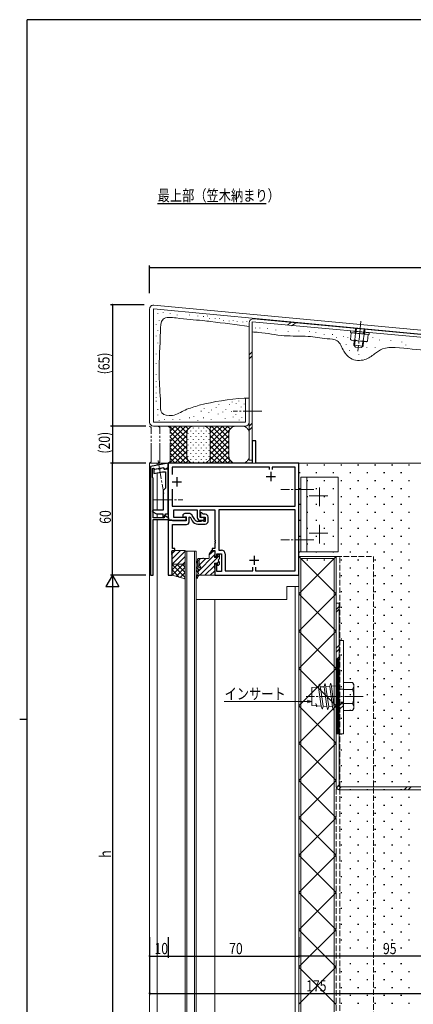
# Model space of a CAD drawing. Extents: x 0 to 1133, y 0 to 806.
# Drawn here: x 0 to 211, y 274 to 802 of the extents above; entities that cross this region are included whole.
import ezdxf

# ---------------------------------------------------------------- set-up
doc = ezdxf.new("R2010")
doc.units = 0
for name, pattern in [('YCENTER_1', [13, 10, -1, 1, -1]), ('YDIVIDE_1', [15, 10, -1, 1, -1, 1, -1]), ('YHIDDEN_1', [4, 3, -1])]:
    doc.linetypes.add(name, pattern=pattern)
for name, color, linetype in [('USER1', 3, 'CONTINUOUS'), ('YKK_11', 7, 'CONTINUOUS'), ('YKK_12', 2, 'CONTINUOUS'), ('YKK_13', 4, 'CONTINUOUS'), ('YKK_D', 6, 'CONTINUOUS'), ('YKK_ZWAK', 7, 'CONTINUOUS'), ('YSS_K', 3, 'CONTINUOUS')]:
    doc.layers.add(name, color=color, linetype=linetype)
doc.styles.get("Standard").update_dxf_attribs({"font": 'ROMANS.SHX', "bigfont": 'EXTFONT.SHX'})

# ---------------------------------------------------------------- blocks, each defined once
blk = doc.blocks.new('A201')
at = {"layer": 'YKK_ZWAK', "color": 254, "linetype": 'Continuous'}
for p, q in [((571, 410), (21, 410)), ((21, 35), (21, 410)), ((19, 222.5), (21, 222.5))]:
    blk.add_line(p, q, dxfattribs=at)

msp = doc.modelspace()

# ---------------------------------------------------------------- linework, layer by layer
at = {"layer": 'YKK_11', "color": 7, "linetype": 'Continuous', "lineweight": 30, "ltscale": 0.5}
for p, q in [((124.68, 576.19), (124.68, 564.19)), ((126.68, 576.19), (124.68, 576.19)), ((126.68, 564.19), (126.68, 576.19)), ((79.68, 564.19), (70.18, 562.52)), ((70.18, 562.52), (70.18, 504.19)), ((71.18, 561.36), (71.71, 561.64)), ((71.18, 556.59), (71.18, 561.36)), ((71.71, 561.64), (72.49, 561.1)), ((74.32, 561.23), (71.98, 560.82)), ((71.98, 560.82), (71.98, 558.79)), ((71.98, 558.79), (76.54, 559.59)), ((72.49, 561.1), (77.02, 561.9)), ((74.53, 561.13), (74.32, 561.23)), ((75.47, 561.29), (74.53, 561.13)), ((75.64, 561.47), (75.47, 561.29)), ((77.11, 561.73), (75.64, 561.47)), ((76.54, 559.59), (78.18, 559.59)), ((77.02, 561.9), (77.54, 560.99)), ((77.48, 561.09), (77.11, 561.73)), ((79.68, 561.09), (77.48, 561.09)), ((77.54, 560.99), (77.94, 560.99)), ((77.94, 560.99), (79.18, 561.71)), ((78.18, 559.59), (78.18, 550.79)), ((79.68, 564.19), (79.68, 533.69)), ((124.68, 564.19), (79.68, 564.19)), ((79.68, 562.57), (79.68, 564.19)), ((79.68, 537.09), (79.68, 561.09)), ((81.68, 562.19), (81.68, 558.12)), ((133.98, 562.19), (81.68, 562.19)), ((149.68, 564.19), (126.68, 564.19)), ((133.98, 560.89), (133.98, 562.19)), ((134.68, 559.69), (134.68, 554.69)), ((135.38, 562.19), (135.38, 560.89)), ((147.68, 562.19), (135.38, 562.19)), ((147.68, 541.19), (147.68, 562.19)), ((149.68, 504.19), (149.68, 564.19)), ((71.58, 556.19), (71.18, 556.59)), ((71.58, 534.89), (71.58, 556.19)), ((81.68, 554.19), (86.68, 554.19)), ((84.18, 556.69), (84.18, 551.69)), ((132.18, 557.19), (137.18, 557.19)), ((78.18, 550.79), (76.98, 549.59)), ((76.98, 549.59), (76.98, 539.09)), ((81.68, 550.27), (81.68, 541.19)), ((81.68, 550.27), (81.68, 541.19)), ((71.31, 539.09), (71.11, 538.34)), ((76.98, 539.09), (71.31, 539.09)), ((81.68, 541.19), (147.68, 541.19)), ((82.68, 539.19), (95.18, 539.19)), ((82.68, 535.19), (82.68, 539.19)), ((95.18, 539.19), (95.18, 535.19)), ((96.68, 539.19), (104.68, 539.19)), ((96.68, 535.19), (96.68, 539.19)), ((104.68, 539.19), (104.68, 523.15)), ((106.68, 539.19), (106.68, 517.69)), ((147.68, 539.19), (106.68, 539.19)), ((147.68, 506.49), (147.68, 539.19)), ((71.11, 538.34), (73.27, 537.09)), ((77.32, 534.89), (71.58, 534.89)), ((71.58, 533.99), (79.98, 533.99)), ((71.58, 504.19), (71.58, 533.99)), ((73.27, 537.09), (76.68, 537.09)), ((76.68, 537.09), (76.68, 535.16)), ((76.68, 535.16), (77.12, 535.04)), ((77.12, 535.04), (78.3, 537.09)), ((77.84, 535.79), (77.32, 534.89)), ((78.24, 535.79), (77.84, 535.79)), ((79.98, 534.79), (78.24, 535.79)), ((78.3, 537.09), (79.68, 537.09)), ((79.68, 533.69), (89.18, 533.69)), ((79.98, 533.99), (79.98, 534.79)), ((89.18, 535.19), (82.68, 535.19)), ((89.18, 533.69), (89.18, 535.19)), ((98.98, 535.19), (96.68, 535.19)), ((96.68, 533.69), (98.98, 533.69)), ((98.98, 533.69), (98.98, 535.19)), ((104.68, 523.15), (104.8, 522.97)), ((104.8, 522.97), (104.8, 522.42)), ((103.18, 518.49), (103.18, 517.49)), ((104.68, 518.49), (103.18, 518.49)), ((103.18, 517.49), (104.68, 517.49)), ((104.8, 522.42), (104.68, 522.24)), ((104.68, 522.24), (104.68, 522.15)), ((104.68, 522.15), (104.8, 521.97)), ((104.8, 521.42), (104.68, 521.24)), ((104.68, 521.24), (104.68, 518.49)), ((104.68, 517.49), (104.68, 514.19)), ((104.8, 521.97), (104.8, 521.42)), ((106.68, 517.69), (108.18, 517.69)), ((104.68, 514.19), (105.68, 514.19)), ((105.68, 515.69), (108.18, 515.69)), ((105.68, 514.19), (105.68, 515.69)), ((108.18, 515.69), (108.18, 506.19)), ((110.18, 515.69), (110.18, 506.49)), ((123.18, 512.19), (128.18, 512.19)), ((125.68, 514.69), (125.68, 509.69)), ((104.68, 510.19), (104.68, 504.19)), ((105.68, 510.19), (104.68, 510.19)), ((105.68, 506.19), (105.68, 510.19)), ((124.98, 506.49), (124.98, 508.49)), ((126.38, 508.49), (126.38, 506.49)), ((126.38, 508.49), (126.38, 506.49)), ((70.18, 504.19), (71.58, 504.19)), ((104.68, 504.19), (149.68, 504.19)), ((108.18, 506.19), (105.68, 506.19)), ((110.18, 506.49), (124.98, 506.49)), ((126.38, 506.49), (147.68, 506.49))]:
    msp.add_line(p, q, dxfattribs=at)
at = {"layer": 'YKK_11', "color": 7, "linetype": 'Continuous', "lineweight": 30}
for p, q in [((81.62, 533.69), (79.68, 533.69)), ((79.68, 533.69), (79.68, 504.19)), ((81.88, 533.54), (81.62, 533.69)), ((82.14, 533.39), (81.88, 533.54)), ((89.18, 533.39), (82.14, 533.39)), ((87.38, 536.09), (87.38, 535.99)), ((88.5, 535.43), (88.68, 535.49)), ((90.82, 537.29), (88.58, 537.29)), ((88.68, 535.49), (89.18, 535.49)), ((89.18, 535.49), (89.18, 533.39)), ((90.88, 535.31), (91.32, 535.43)), ((90.88, 532.89), (90.88, 535.31)), ((91.32, 535.43), (92.52, 533.34)), ((93.82, 534.09), (92.55, 536.29)), ((97.18, 533.09), (95.55, 533.09)), ((96.88, 537.59), (96.88, 535.89)), ((97.68, 537.59), (96.88, 537.59)), ((97.55, 533.26), (97.18, 533.09)), ((98.38, 536.89), (97.68, 537.59)), ((98, 535.33), (98.18, 535.39)), ((98.18, 535.39), (99.48, 535.39)), ((99.48, 536.89), (98.38, 536.89)), ((98.97, 533.09), (98.6, 533.26)), ((99.48, 533.09), (98.97, 533.09)), ((99.48, 535.39), (99.48, 533.09)), ((100.98, 533.09), (100.98, 535.39)), ((81.88, 531.39), (89.38, 531.39)), ((81.88, 518.49), (81.88, 531.39)), ((95.55, 531.59), (99.48, 531.59)), ((81.68, 517.49), (83.18, 517.49)), ((81.68, 517.11), (81.68, 517.49)), ((83.18, 518.49), (81.88, 518.49)), ((83.18, 517.49), (83.18, 518.49)), ((81.56, 516.93), (81.68, 517.11)), ((81.56, 516.38), (81.56, 516.93)), ((81.68, 516.19), (81.56, 516.38)), ((81.56, 515.93), (81.68, 516.11)), ((81.56, 515.38), (81.56, 515.93)), ((81.68, 515.19), (81.56, 515.38)), ((81.68, 516.11), (81.68, 516.19)), ((81.68, 504.19), (81.68, 515.19)), ((79.68, 504.19), (81.68, 504.19))]:
    msp.add_line(p, q, dxfattribs=at)
at = {"layer": 'YKK_11', "color": 7, "linetype": 'Continuous', "lineweight": 30, "ltscale": 0.5}
for centre, radius, start, end in [((78.68, 562.57), 1, 300, 0), ((96.68, 535.19), 1.5, 180, 270), ((108.18, 515.69), 2, 0, 90)]:
    msp.add_arc(centre, radius, start, end, dxfattribs=at)
at = {"layer": 'YKK_11', "color": 7, "linetype": 'Continuous', "lineweight": 30}
for centre, radius, start, end in [((88.58, 536.09), 1.2, 90, 180), ((88.08, 535.99), 0.7, 180, 306.8699), ((90.82, 535.29), 2, 30, 90), ((95.55, 535.09), 3.5, 210, 270), ((95.55, 535.09), 2, 210, 270), ((97.58, 535.89), 0.7, 180, 306.8699), ((98.08, 532.79), 0.7, 41.8733, 138.1267), ((99.48, 535.39), 1.5, 0, 90), ((99.48, 533.09), 1.5, 270, 360), ((89.38, 532.89), 1.5, 270, 360)]:
    msp.add_arc(centre, radius, start, end, dxfattribs=at)
at = {"layer": 'YKK_12', "color": 2, "linetype": 'Continuous', "lineweight": -3}
msp.add_line((73.97, 703.54), (132.21, 703.54), dxfattribs=at)
at = {"layer": 'YKK_12', "color": 2, "linetype": 'Continuous', "lineweight": 13}
for p, q in [((69.68, 210.71), (69.68, 564.19)), ((244.68, 564.19), (69.68, 564.19)), ((73.68, 563.14), (73.68, 564.19)), ((73.68, 561.12), (73.68, 561.31)), ((149.68, 210.71), (149.68, 564.19)), ((73.68, 539.09), (73.68, 559.09)), ((73.68, 534.89), (73.68, 537.09)), ((73.68, 210.71), (73.68, 533.99)), ((88.68, 210.71), (88.68, 517.19)), ((88.68, 517.19), (94.68, 517.19)), ((89.68, 210.71), (89.68, 517.19)), ((93.68, 517.19), (93.68, 210.71)), ((94.68, 517.19), (94.68, 210.71)), ((143.18, 498.19), (149.68, 498.19)), ((147.68, 498.19), (147.68, 210.71)), ((149.68, 498.19), (149.68, 210.71)), ((104.68, 491.19), (104.68, 210.71))]:
    msp.add_line(p, q, dxfattribs=at)
at = {"layer": 'YKK_12', "color": 2, "linetype": 'YHIDDEN_1', "lineweight": 13}
for p, q in [((169.68, 514.19), (189.68, 514.19)), ((169.68, 210.71), (169.68, 514.19)), ((171.68, 210.71), (171.68, 514.19)), ((189.68, 514.19), (189.68, 210.71))]:
    msp.add_line(p, q, dxfattribs=at)
at = {"layer": 'YKK_12', "color": 2, "linetype": 'YDIVIDE_1', "lineweight": 13}
msp.add_line((149.68, 504.49), (149.68, 210.71), dxfattribs=at)
at = {"layer": 'YKK_13', "color": 4, "linetype": 'Continuous', "lineweight": 13}
for p, q in [((69.68, 586.19), (69.68, 646.98)), ((492.68, 607.38), (71.68, 646.98)), ((71.68, 586.19), (71.68, 646.98)), ((71.87, 648.97), (492.87, 609.37)), ((73.98, 644.49), (73.98, 644.29)), ((76.96, 645.23), (76.96, 645.03)), ((80.68, 644.73), (80.68, 644.53)), ((74.72, 640.77), (74.72, 640.57)), ((84.4, 643.74), (84.4, 643.54)), ((91.09, 643.74), (91.09, 643.54)), ((95.56, 643.24), (95.56, 643.04)), ((98.54, 643), (98.54, 642.8)), ((100.77, 643.24), (100.77, 643.04)), ((101.83, 642.01), (101.83, 641.81)), ((104.8, 641.76), (104.8, 641.56)), ((107.04, 642.01), (107.04, 641.81)), ((109.31, 640.91), (109.31, 640.71)), ((112.29, 640.66), (112.29, 640.46)), ((114.52, 640.91), (114.52, 640.71)), ((116.62, 640.36), (116.62, 640.16)), ((119.6, 640.11), (119.6, 639.91)), ((121.83, 640.36), (121.83, 640.16)), ((123.08, 639.63), (123.08, 565.92)), ((124.68, 640.07), (454.68, 609.58)), ((124.68, 565.92), (124.68, 640.07)), ((125.27, 641.62), (454.47, 611.2)), ((143.37, 638.2), (145.49, 639.6)), ((145.74, 637.97), (147.87, 639.36)), ((73.24, 638.54), (73.24, 638.34)), ((73.98, 635.56), (73.98, 635.36)), ((126.49, 636.82), (126.49, 636.62)), ((128.73, 636.76), (128.72, 636.56)), ((132.83, 636.63), (132.83, 636.43)), ((137.27, 635.76), (137.27, 635.56)), ((143.94, 634.81), (143.94, 634.61)), ((149.61, 635.28), (149.61, 635.08)), ((155.34, 634.97), (155.33, 634.77)), ((158.82, 634.37), (158.81, 634.17)), ((163.26, 633.49), (163.25, 633.29)), ((177.34, 634.25), (177.44, 635.24)), ((187.29, 633.24), (177.34, 634.25)), ((177.71, 634.21), (177.34, 630.59)), ((177.44, 635.24), (187.39, 634.23)), ((177.71, 634.21), (186.9, 633.28)), ((180, 633.98), (179.64, 630.35)), ((184.6, 633.51), (184.23, 629.89)), ((187.39, 634.23), (187.29, 633.24)), ((73.24, 632.58), (73.24, 632.38)), ((73.98, 628.86), (73.98, 628.66)), ((167.72, 633.35), (167.71, 633.15)), ((169.91, 631.8), (169.9, 631.6)), ((173.65, 632.43), (173.64, 632.23)), ((175.86, 631.62), (175.85, 631.42)), ((177.92, 630.17), (177.34, 630.59)), ((177.92, 630.17), (185.88, 629.36)), ((179.14, 627.53), (179.39, 630.02)), ((179.53, 627.06), (179.82, 629.97)), ((183.64, 626.64), (183.94, 629.56)), ((184.37, 629.51), (184.12, 627.03)), ((185.88, 629.36), (186.53, 629.65)), ((186.9, 633.28), (186.53, 629.65)), ((189.29, 631.65), (189.28, 631.45)), ((192.97, 630.36), (192.96, 630.16)), ((198.92, 630.18), (198.91, 629.98)), ((204.85, 629.26), (204.84, 629.06)), ((73.24, 622.91), (73.24, 622.71)), ((123.08, 622.3), (124.68, 623.9)), ((175.04, 627.84), (175.03, 627.64)), ((176.9, 624.86), (176.9, 624.66)), ((179.14, 627.53), (184.12, 627.03)), ((179.14, 627.53), (179.95, 626.54)), ((183.13, 626.22), (179.95, 626.54)), ((184.12, 627.03), (183.13, 626.22)), ((186.09, 626.36), (186.09, 626.16)), ((190.57, 626.22), (190.56, 626.02)), ((207.04, 627.71), (207.03, 627.51)), ((73.24, 617.7), (73.24, 617.5)), ((123.08, 620.18), (124.68, 621.78)), ((181.88, 622.66), (181.87, 622.46)), ((73.24, 611.75), (73.24, 611.55)), ((73.24, 608.03), (73.24, 607.83)), ((73.24, 605.22), (73.24, 605.02)), ((73.24, 601.99), (73.24, 601.79)), ((73.24, 599.73), (73.24, 599.53)), ((73.24, 597.61), (73.24, 597.41)), ((113.97, 597.17), (113.97, 596.97)), ((117.5, 597.74), (117.5, 597.54)), ((121.08, 599.19), (120.38, 599.19)), ((121.08, 586.19), (121.08, 599.19)), ((121.08, 599.19), (123.08, 599.19)), ((123.08, 586.19), (123.08, 599.19)), ((73.98, 593.15), (73.98, 592.95)), ((97.38, 592.24), (97.38, 592.04)), ((98.87, 593.73), (98.87, 593.53)), ((101.43, 591.39), (101.43, 591.19)), ((102.92, 592.88), (102.92, 592.68)), ((105.25, 594.32), (105.25, 594.12)), ((106.74, 595.81), (106.74, 595.61)), ((108.94, 591.77), (108.94, 591.57)), ((110.43, 593.26), (110.43, 593.06)), ((112.48, 595.69), (112.48, 595.49)), ((113.63, 592.12), (113.63, 591.92)), ((116.01, 596.25), (116.01, 596.05)), ((118.8, 594.55), (118.8, 594.35)), ((120.28, 596.04), (120.28, 595.84)), ((71.68, 586.19), (121.08, 586.19)), ((73.98, 590.17), (73.98, 589.97)), ((74.72, 587.19), (74.72, 586.99)), ((77.7, 587.94), (77.7, 587.74)), ((82.17, 587.94), (82.17, 587.74)), ((85.89, 587.94), (85.89, 587.74)), ((91.09, 588.68), (91.09, 588.48)), ((93.33, 589.43), (93.33, 589.23)), ((95.56, 587.19), (95.56, 586.99)), ((98.54, 588.68), (98.54, 588.48)), ((102.59, 587.83), (102.59, 587.63)), ((106.41, 590.75), (106.41, 590.55)), ((110.1, 588.21), (110.1, 588.01)), ((114.41, 589.13), (114.41, 588.93)), ((115.9, 590.62), (115.9, 590.42)), ((117.66, 587.48), (117.66, 587.28)), ((119.15, 588.97), (119.15, 588.77)), ((71.68, 584.19), (121.08, 584.19)), ((123.08, 584.07), (124.68, 585.67)), ((123.08, 581.95), (124.68, 583.55)), ((123.08, 565.92), (124.68, 565.92)), ((150.68, 516.69), (150.68, 556.69)), ((150.68, 556.69), (170.68, 556.69)), ((153.88, 516.69), (153.88, 556.69)), ((170.68, 516.69), (170.68, 556.69)), ((81.68, 517.49), (81.68, 510.19)), ((88.68, 517.49), (81.68, 517.49)), ((88.68, 510.19), (88.68, 517.49)), ((102.67, 517.49), (102.97, 517.49)), ((102.67, 517.49), (102.67, 517.19)), ((102.97, 517.49), (102.97, 517.19)), ((95.38, 512.89), (95.38, 512.63)), ((95.6, 512.34), (95.95, 512.25)), ((95.68, 513.19), (98.18, 513.19)), ((98.58, 513.19), (101.17, 513.19)), ((101.67, 513.69), (101.67, 515.6)), ((101.72, 515.77), (102.67, 517.19)), ((102.97, 517.19), (104.38, 517.19)), ((104.39, 513.79), (104.68, 516.89)), ((104.39, 513.79), (105.96, 513.79)), ((105.96, 513.79), (105.96, 514.89)), ((106.26, 515.19), (106.76, 515.19)), ((107.06, 513.27), (107.06, 514.89)), ((107.06, 513.17), (107.06, 513.27)), ((150.68, 516.69), (170.68, 516.69)), ((81.68, 510.19), (88.68, 510.19)), ((81.68, 504.19), (81.68, 510.19)), ((81.68, 510.19), (88.68, 510.19)), ((88.68, 510.19), (88.68, 502.19)), ((94.68, 508.68), (94.68, 511.62)), ((95.38, 507.79), (94.75, 508.48)), ((94.98, 506.89), (95.08, 506.89)), ((95.08, 506.89), (95.78, 506.89)), ((95.56, 507.59), (95.38, 507.79)), ((95.45, 511.53), (95.48, 511.27)), ((95.56, 510.36), (95.58, 510.08)), ((95.67, 509.16), (95.69, 508.88)), ((95.91, 508.62), (96.42, 508.19)), ((96.18, 511.96), (96.18, 509.94)), ((96.5, 509.2), (96.95, 508.79)), ((104.38, 510.59), (104.67, 504.51)), ((104.38, 510.59), (105.44, 510.59)), ((105.96, 509.69), (105.96, 510.07)), ((106.97, 509.98), (106.47, 509.48)), ((107.06, 510.19), (107.06, 511.21)), ((88.68, 502.19), (81.68, 504.19)), ((94.68, 504.19), (95.18, 504.19)), ((94.68, 491.19), (94.68, 504.19)), ((94.98, 506.29), (95.08, 506.29)), ((95.38, 505.99), (95.38, 505.78)), ((96.13, 504.19), (149.68, 504.19)), ((97.73, 504.19), (104.38, 504.19)), ((149.68, 504.19), (149.68, 498.19)), ((143.18, 498.19), (143.18, 491.19)), ((149.68, 498.19), (143.18, 498.19)), ((143.18, 491.19), (94.68, 491.19)), ((169.68, 489.19), (171.28, 489.19)), ((169.68, 390.79), (169.68, 489.19)), ((169.68, 485.85), (171.28, 487.45)), ((169.68, 484.43), (171.28, 486.03)), ((171.28, 489.19), (171.28, 390.79)), ((171.28, 469.19), (171.28, 419.19)), ((173.58, 469.19), (171.28, 469.19)), ((173.58, 419.19), (173.58, 469.19)), ((169.68, 458.85), (171.28, 460.45)), ((169.68, 457.43), (171.28, 459.03)), ((173.58, 446.7), (173.58, 431.69)), ((173.58, 446.7), (178.49, 446.7)), ((179.08, 445.69), (178.49, 446.7)), ((179.08, 432.69), (179.08, 445.69)), ((173.58, 442.95), (178.49, 442.95)), ((173.58, 435.44), (178.49, 435.44)), ((173.58, 431.69), (178.49, 431.69)), ((179.08, 432.69), (178.49, 431.69)), ((171.28, 419.19), (173.58, 419.19)), ((171.28, 390.79), (444.68, 390.79)), ((444.68, 389.19), (171.28, 389.19))]:
    msp.add_line(p, q, dxfattribs=at)
at = {"layer": 'YKK_13', "color": 4, "linetype": 'YCENTER_1', "lineweight": 13}
for p, q in [((182.96, 640.4), (181.33, 624.35)), ((129.82, 592.19), (114.46, 592.19)), ((74.2, 565.77), (77.32, 548.04)), ((157.63, 550.19), (139.95, 550.19)), ((160.68, 541.19), (160.68, 552.19)), ((71.98, 544.59), (87.48, 544.59)), ((155.18, 546.69), (166.18, 546.69)), ((160.68, 521.19), (160.68, 532.19)), ((157.63, 523.19), (139.95, 523.19)), ((155.18, 526.69), (166.18, 526.69)), ((184.08, 439.19), (153.58, 439.19)), ((171, 439.19), (155.56, 439.19))]:
    msp.add_line(p, q, dxfattribs=at)
at = {"layer": 'YKK_13', "color": 4, "linetype": 'YHIDDEN_1', "lineweight": 13}
for p, q in [((179.8, 634), (180.06, 636.58)), ((180.23, 633.95), (180.49, 636.54)), ((184.35, 633.54), (184.61, 636.12)), ((185.04, 636.08), (184.77, 633.49)), ((169.68, 419.19), (169.68, 459.19)), ((169.68, 459.19), (171.28, 459.19)), ((171.28, 459.19), (171.28, 419.19)), ((173.58, 443.19), (169.68, 443.19)), ((173.58, 435.19), (169.68, 435.19)), ((171.28, 419.19), (169.68, 419.19))]:
    msp.add_line(p, q, dxfattribs=at)
at = {"layer": 'YKK_13', "color": 4, "linetype": 'YDIVIDE_1', "lineweight": 13}
for p, q in [((70.43, 583.44), (69.68, 584.19)), ((70.43, 564.94), (70.43, 583.44)), ((75.05, 583.44), (74.3, 584.19)), ((75.05, 564.94), (75.05, 583.44)), ((80.68, 583.19), (79.68, 584.19)), ((79.68, 584.19), (93.68, 584.19)), ((80.68, 583.19), (79.68, 584.19)), ((80.68, 565.19), (80.68, 583.19)), ((80.68, 565.19), (80.68, 583.19)), ((93.68, 584.19), (98.18, 584.19)), ((102.18, 564.19), (102.18, 584.19)), ((102.18, 584.19), (116.18, 584.19)), ((102.18, 564.19), (102.18, 584.19)), ((116.18, 584.19), (119.08, 584.19)), ((89.68, 580.19), (89.68, 568.19)), ((89.68, 568.19), (89.68, 580.19)), ((102.18, 580.19), (102.18, 568.19)), ((112.18, 580.19), (112.18, 568.19)), ((112.18, 568.19), (112.18, 580.19)), ((123.08, 580.19), (123.08, 568.19)), ((69.68, 564.19), (70.43, 564.94)), ((74.3, 564.19), (75.05, 564.94)), ((79.68, 564.19), (80.68, 565.19)), ((79.68, 564.19), (80.68, 565.19)), ((93.68, 564.19), (79.68, 564.19)), ((98.18, 564.19), (93.68, 564.19)), ((116.18, 564.19), (102.18, 564.19)), ((119.08, 564.19), (116.18, 564.19)), ((160.19, 444.21), (156.68, 443.94)), ((156.68, 434.44), (156.68, 443.94)), ((160.58, 445.68), (160.19, 444.22)), ((160.39, 442.84), (160.19, 444.22)), ((161.15, 444.29), (160.77, 445.68)), ((161.36, 442.84), (161.13, 444.4)), ((163.18, 444.44), (161.15, 444.29)), ((163.58, 445.91), (163.18, 444.44)), ((163.39, 443), (163.18, 444.44)), ((164.15, 444.52), (163.77, 445.91)), ((166.19, 444.68), (164.15, 444.52)), ((164.36, 443), (164.15, 444.52)), ((166.58, 446.14), (166.19, 444.68)), ((166.39, 443.16), (166.19, 444.68)), ((167.15, 444.75), (166.77, 446.14)), ((169.68, 444.94), (167.15, 444.75)), ((167.36, 443.16), (167.15, 444.75)), ((169.68, 433.44), (169.68, 444.94)), ((161.69, 434.06), (160.39, 442.84)), ((162.65, 433.98), (161.36, 442.84)), ((164.69, 433.83), (163.39, 443)), ((165.65, 433.75), (164.36, 443)), ((167.69, 433.6), (166.39, 443.16)), ((168.65, 433.52), (167.36, 443.16)), ((159, 434.27), (156.68, 434.44)), ((159.34, 434.24), (158.68, 435.39)), ((159.08, 433.98), (158.68, 435.39)), ((159.34, 434.24), (159.27, 433.98)), ((161.69, 434.06), (159.34, 434.24)), ((162.08, 432.59), (161.69, 434.06)), ((162.65, 433.98), (162.27, 432.59)), ((164.69, 433.83), (162.65, 433.98)), ((165.08, 432.36), (164.69, 433.83)), ((165.65, 433.75), (165.27, 432.36)), ((167.69, 433.6), (165.65, 433.75)), ((168.08, 432.13), (167.69, 433.6)), ((168.65, 433.52), (168.27, 432.13)), ((169.68, 433.44), (168.65, 433.52)), ((162.27, 432.59), (162.27, 432.58)), ((165.27, 432.36), (165.27, 432.35)), ((168.27, 432.13), (168.27, 432.12))]:
    msp.add_line(p, q, dxfattribs=at)
at = {"layer": 'YKK_13', "color": 4}
for p, q in [((80.57, 584.19), (80.12, 583.75)), ((89.68, 574.84), (80.32, 584.19)), ((91.88, 584.19), (80.68, 572.99)), ((89.05, 584.19), (80.68, 575.82)), ((86.23, 584.19), (80.68, 578.64)), ((83.4, 584.19), (80.68, 581.47)), ((89.68, 572.01), (80.68, 581.01)), ((89.68, 577.67), (83.15, 584.19)), ((89.69, 580.49), (85.98, 584.19)), ((90.45, 582.55), (88.81, 584.19)), ((92, 583.83), (91.63, 584.19)), ((91.73, 581.37), (91.73, 581.57)), ((93.15, 582.98), (93.15, 583.18)), ((94.56, 581.37), (94.56, 581.57)), ((95.98, 582.98), (95.98, 583.18)), ((97.39, 581.37), (97.39, 581.57)), ((98.81, 582.98), (98.81, 583.18)), ((100.22, 581.37), (100.22, 581.57)), ((114.38, 584.19), (102.18, 571.99)), ((111.55, 584.19), (102.18, 574.82)), ((108.73, 584.19), (102.18, 577.64)), ((105.9, 584.19), (102.18, 580.47)), ((103.07, 584.19), (102.18, 583.3)), ((112.18, 572.01), (102.18, 582.01)), ((112.18, 574.84), (102.82, 584.19)), ((112.18, 577.67), (105.65, 584.19)), ((112.19, 580.49), (108.48, 584.19)), ((112.95, 582.55), (111.31, 584.19)), ((114.5, 583.83), (114.13, 584.19)), ((89.68, 579.16), (80.68, 570.16)), ((89.68, 569.18), (80.68, 578.18)), ((89.68, 576.33), (80.68, 567.33)), ((91.84, 564.19), (80.68, 575.35)), ((90.32, 579.95), (90.32, 580.15)), ((90.32, 576.92), (90.32, 577.12)), ((91.73, 578.34), (91.73, 578.54)), ((91.73, 575.31), (91.73, 575.51)), ((93.15, 579.95), (93.15, 580.15)), ((93.15, 576.92), (93.15, 577.12)), ((94.56, 578.34), (94.56, 578.54)), ((94.56, 575.31), (94.56, 575.51)), ((95.98, 579.95), (95.98, 580.15)), ((95.98, 576.92), (95.98, 577.12)), ((97.39, 578.34), (97.39, 578.54)), ((97.39, 575.31), (97.39, 575.51)), ((98.81, 579.95), (98.81, 580.15)), ((98.81, 576.92), (98.81, 577.12)), ((100.22, 578.34), (100.22, 578.54)), ((100.22, 575.31), (100.22, 575.51)), ((101.64, 579.95), (101.64, 580.15)), ((101.64, 576.92), (101.64, 577.12)), ((112.18, 569.18), (102.18, 579.18)), ((112.18, 579.16), (102.18, 569.16)), ((114.34, 564.19), (102.18, 576.35)), ((112.18, 576.33), (102.18, 566.33)), ((89.68, 573.5), (80.37, 564.19)), ((89.01, 564.19), (80.68, 572.53)), ((89.68, 570.67), (83.2, 564.19)), ((90.32, 573.89), (90.32, 574.09)), ((90.32, 570.86), (90.32, 571.06)), ((91.73, 572.28), (91.73, 572.48)), ((93.15, 573.89), (93.15, 574.09)), ((93.15, 570.86), (93.15, 571.06)), ((94.56, 572.28), (94.56, 572.48)), ((95.98, 573.89), (95.98, 574.09)), ((95.98, 570.86), (95.98, 571.06)), ((97.39, 572.28), (97.39, 572.48)), ((98.81, 573.89), (98.81, 574.09)), ((98.81, 570.86), (98.81, 571.06)), ((100.22, 572.28), (100.22, 572.48)), ((101.64, 573.89), (101.64, 574.09)), ((101.64, 570.86), (101.64, 571.06)), ((111.51, 564.19), (102.18, 573.53)), ((108.68, 564.19), (102.18, 570.7)), ((112.18, 573.5), (102.87, 564.19)), ((112.18, 570.67), (105.7, 564.19)), ((86.18, 564.19), (80.68, 569.7)), ((83.35, 564.19), (80.68, 566.87)), ((89.69, 567.86), (86.02, 564.19)), ((90.47, 565.81), (88.85, 564.19)), ((90.32, 567.83), (90.32, 568.03)), ((91.73, 569.25), (91.73, 569.45)), ((91.73, 566.22), (91.73, 566.42)), ((93.15, 567.83), (93.15, 568.03)), ((93.15, 564.8), (93.15, 565)), ((94.56, 569.25), (94.56, 569.45)), ((94.56, 566.22), (94.56, 566.42)), ((95.98, 567.83), (95.98, 568.03)), ((95.98, 564.8), (95.98, 565)), ((97.39, 569.25), (97.39, 569.45)), ((97.39, 566.22), (97.39, 566.42)), ((98.81, 567.83), (98.81, 568.03)), ((98.81, 564.8), (98.81, 565)), ((100.22, 569.25), (100.22, 569.45)), ((100.22, 566.22), (100.22, 566.42)), ((101.64, 567.83), (101.64, 568.03)), ((105.85, 564.19), (102.18, 567.87)), ((103.02, 564.19), (102.18, 565.04)), ((112.19, 567.86), (108.52, 564.19)), ((112.97, 565.81), (111.35, 564.19)), ((80.52, 564.19), (80.1, 564.62)), ((92.03, 564.55), (91.68, 564.19)), ((114.53, 564.55), (114.18, 564.19)), ((81.68, 515.78), (83.39, 517.49)), ((81.68, 512.95), (86.22, 517.49)), ((81.75, 510.19), (88.68, 517.12)), ((84.58, 510.19), (88.68, 514.29)), ((104.51, 515.06), (95.38, 505.93)), ((96.99, 513.19), (96.02, 512.22)), ((99.82, 513.19), (96.23, 509.61)), ((107.06, 514.78), (96.76, 504.49)), ((103.82, 517.19), (101.67, 515.05)), ((81.68, 509.93), (81.94, 510.19)), ((81.68, 507.1), (84.76, 510.19)), ((81.68, 504.28), (87.59, 510.19)), ((88.68, 502.92), (81.68, 509.92)), ((85.74, 503.03), (81.68, 507.1)), ((83.81, 503.58), (88.68, 508.45)), ((88.68, 505.75), (84.23, 510.19)), ((88.68, 508.58), (87.06, 510.19)), ((87.41, 510.19), (88.68, 511.46)), ((95.43, 511.63), (94.68, 510.88)), ((95.68, 509.05), (94.92, 508.3)), ((104.44, 509.33), (99.3, 504.19)), ((106.77, 511.67), (106, 510.89)), ((81.78, 504.16), (81.68, 504.27)), ((86.01, 502.96), (88.68, 505.62)), ((88.21, 502.33), (88.68, 502.79)), ((95.39, 503.11), (94.83, 502.55)), ((104.57, 506.64), (102.13, 504.19)), ((169.68, 465.15), (171.28, 466.75)), ((169.68, 463.02), (171.28, 464.62)), ((169.96, 419.19), (169.96, 459.19)), ((170.46, 419.19), (170.46, 459.19)), ((170.96, 419.19), (170.96, 459.19)), ((171.28, 434.27), (173.58, 436.57)), ((171.28, 432.15), (173.58, 434.45)), ((169.68, 427.67), (171.28, 429.27)), ((169.68, 425.55), (171.28, 427.15)), ((169.76, 390.28), (171.28, 391.79)), ((170.85, 389.25), (172.4, 390.79)), ((206.15, 389.19), (207.75, 390.79)), ((208.27, 389.19), (209.87, 390.79))]:
    msp.add_line(p, q, dxfattribs=at)
at = {"layer": 'YKK_13', "color": 4, "linetype": 'Continuous', "lineweight": 13}
for centre, radius, start, end in [((71.68, 646.98), 2, 84.2899, 180), ((125.08, 639.63), 2, 84.2899, 180), ((178.66, 632.15), 2.04, 229.8101, 298.5786), ((182.67, 637.37), 7.64, 246.6064, 281.7823), ((185.55, 631.45), 2.04, 229.8101, 298.5786), ((71.68, 586.19), 2, 180, 270), ((121.08, 586.19), 2, 270, 0), ((95.68, 512.89), 0.3, 90, 180), ((95.68, 512.63), 0.3, 180, 255.9638), ((95.88, 511.96), 0.3, 0, 75.9638), ((98.38, 513.19), 0.2, 0, 180), ((101.17, 513.69), 0.5, 270, 0), ((101.97, 515.6), 0.3, 146.3099, 180), ((104.38, 516.89), 0.3, 349.6111, 90), ((106.26, 514.89), 0.3, 90, 180), ((107.06, 512.19), 0.6, 117.0357, 242.9643), ((106.76, 514.89), 0.3, 0, 90), ((106.56, 513.17), 0.5, 297.0357, 360), ((95.05, 511.49), 0.4, 5.1348, 161.5446), ((94.98, 508.68), 0.3, 180, 222.1355), ((94.98, 506.59), 0.3, 90, 270), ((95.52, 510.82), 0.3, 118.7112, 251.5584), ((95.62, 509.62), 0.3, 118.7128, 251.5568), ((95.28, 511.25), 0.2, 298.7112, 5.1348), ((95.36, 510.34), 0.2, 5.1348, 71.5584), ((95.38, 510.06), 0.2, 298.7128, 5.1348), ((95.47, 509.15), 0.2, 5.1348, 71.5568), ((95.78, 507.79), 0.3, 222.1355, 269.5638), ((96.69, 508.97), 1, 185.1348, 188.1341), ((95.9, 508.85), 0.2, 188.1341, 252.3293), ((95.78, 507.19), 0.3, 270, 89.5638), ((95.77, 508.47), 0.2, 47.572, 72.3293), ((97.18, 509.94), 1, 180, 227.6207), ((96.68, 508.49), 0.4, 229.8866, 47.6207), ((105.44, 510.89), 0.3, 270, 330), ((105.96, 510.59), 0.3, 300, 150), ((106.26, 510.07), 0.3, 120, 180), ((106.26, 509.69), 0.3, 180, 315), ((106.56, 511.21), 0.5, 0, 62.9643), ((106.76, 510.19), 0.3, 315, 0), ((94.98, 502.81), 0.3, 172.7045, 346.6849), ((98.16, 502.4), 3.5, 150.5153, 172.7045), ((95.08, 505.99), 0.3, 0, 90), ((95.29, 504.02), 0.2, 93.9497, 150.5153), ((95.25, 504.52), 0.3, 273.9497, 13.7684), ((98.01, 502.12), 2.8, 125.5749, 167.2639), ((95.68, 505.78), 0.3, 180, 260.5758), ((95.74, 504.64), 0.2, 137.2027, 193.7684), ((98.16, 502.4), 3.5, 132.8067, 137.2027), ((95.58, 505.19), 0.3, 312.7407, 80.5758), ((96.68, 503.99), 0.5, 58.2117, 126.2616), ((97.73, 505.69), 1.5, 238.2117, 270), ((104.38, 504.49), 0.3, 270, 2.9146), ((175.75, 444.82), 3.32, 325.6158, 34.3842), ((166.66, 439.19), 12.42, 342.412, 17.588), ((175.75, 433.56), 3.32, 325.6158, 34.3842), ((171.28, 390.79), 1.6, 180, 270)]:
    msp.add_arc(centre, radius, start, end, dxfattribs=at)
at = {"layer": 'YKK_13', "color": 4, "linetype": 'YDIVIDE_1', "lineweight": 13}
for centre, radius, start, end in [((93.68, 580.19), 4, 90, 180), ((93.68, 580.19), 4, 90, 180), ((98.18, 580.19), 4, 0, 90), ((116.18, 580.19), 4, 90, 180), ((116.18, 580.19), 4, 90, 180), ((119.08, 580.19), 4, 0, 90), ((93.68, 568.19), 4, 180, 270), ((93.68, 568.19), 4, 180, 270), ((98.18, 568.19), 4, 270, 0), ((116.18, 568.19), 4, 180, 270), ((116.18, 568.19), 4, 180, 270), ((119.08, 568.19), 4, 270, 0), ((160.68, 445.66), 0.1, 90, 165), ((160.68, 445.66), 0.1, 15, 90), ((163.68, 445.89), 0.1, 90, 165), ((163.68, 445.89), 0.1, 15, 90), ((166.68, 446.12), 0.1, 90, 165), ((166.68, 446.12), 0.1, 15, 90), ((159.18, 434), 0.1, 195, 270), ((159.18, 434), 0.1, 270, 345), ((162.18, 432.62), 0.1, 195, 345), ((165.18, 432.39), 0.1, 195, 345), ((168.18, 432.16), 0.1, 195, 270), ((168.18, 432.16), 0.1, 270, 345)]:
    msp.add_arc(centre, radius, start, end, dxfattribs=at)
at = {"layer": 'YKK_13', "color": 4, "linetype": 'Continuous', "lineweight": 13}
for points in [[(102.38, 640.25), (98.17, 640.68), (83.97, 642.1), (76.87, 641.39), (75.46, 635), (74.75, 613), (75.42, 598.64)], [(102.38, 640.25), (123.08, 637.6)], [(75.42, 598.64), (75.46, 596.26), (76.16, 591.29), (81.84, 589.87), (88.65, 592.75), (92.49, 594.13), (96.3, 595.28), (120.38, 599.19)]]:
    msp.add_spline(points, degree=3, dxfattribs=at)
msp.add_open_spline([(124.68, 634.63), (125.82, 634.57), (131.6, 634.22), (141.41, 631.98), (153.96, 632.81), (162.92, 630.86), (171.32, 630.86), (173.15, 624.4), (177.56, 619.37), (184.91, 618.85), (189.95, 622.67), (194.84, 626.34), (205.24, 626.32), (215.95, 624.43), (230.7, 625.09), (242.73, 619.48), (256.52, 623.6), (268.69, 618.72), (280.56, 617.73), (292.69, 617.67), (303.88, 616.43), (315.7, 614.14), (327.8, 611.45), (339.28, 610.84), (350.28, 609.35), (357.39, 610.48), (364.64, 609.26), (363.22, 601.42), (372.21, 599.65), (380.84, 598.8), (383.09, 605.99), (388.92, 606.53), (420.18, 606.2), (427.5, 605.39), (434.29, 603.04), (442.29, 603.59), (448.95, 601.84), (453.51, 600.35), (454.68, 599.96)], degree=3, knots=[15.749419, 15.749419, 15.749419, 15.749419, 19.173567, 33.017591, 45.874555, 56.018112, 61.604245, 68.226594, 73.421592, 81.241099, 87.228038, 92.1948, 99.143413, 117.074859, 125.34005, 143.004952, 154.566741, 166.27351, 181.031614, 190.215159, 202.646912, 214.72598, 226.351421, 239.699191, 249.352841, 259.00649, 262.349351, 268.594837, 275.588817, 285.856333, 290.188203, 294.982155, 301.410637, 309.726691, 316.750752, 322.720057, 333.439659, 337.124578, 337.124578, 337.124578, 337.124578], dxfattribs=at)
at = {"layer": 'YKK_D', "color": 6, "linetype": 'Continuous'}
for p, q in [((69.68, 655.47), (69.68, 670.19)), ((69.68, 669.19), (494.68, 669.19)), ((66.68, 649.19), (48.68, 649.19)), ((49.68, 649.19), (49.68, 584.19)), ((67.68, 584.19), (48.68, 584.19)), ((53.91, 584.19), (48.68, 584.19)), ((49.68, 584.19), (49.68, 564.19)), ((67.68, 564.19), (48.68, 564.19)), ((67.68, 564.19), (48.68, 564.19)), ((49.68, 504.19), (49.68, 564.19)), ((67.68, 504.19), (48.68, 504.19)), ((67.68, 504.19), (48.68, 504.19)), ((49.68, 497.19), (49.68, 210.71)), ((69.68, 310.19), (69.68, 299.08)), ((69.68, 310.19), (69.68, 279.08)), ((79.68, 310.19), (79.68, 299.08)), ((79.68, 310.19), (79.68, 299.08)), ((149.68, 310.19), (149.68, 299.08)), ((149.68, 310.19), (149.68, 299.08)), ((69.68, 300.08), (79.68, 300.08)), ((79.68, 300.08), (149.68, 300.08)), ((244.68, 300.08), (149.68, 300.08)), ((69.68, 280.08), (244.68, 280.08))]:
    msp.add_line(p, q, dxfattribs=at)
at = {"layer": 'YKK_D', "color": 6, "lineweight": -2}
for p, q in [((49.68, 504.19), (46.18, 498.13)), ((49.68, 504.19), (49.68, 492.07)), ((49.68, 504.19), (53.18, 498.13)), ((46.18, 498.13), (53.18, 498.13))]:
    msp.add_line(p, q, dxfattribs=at)
at = {"layer": 'YKK_D', "color": 6, "linetype": 'Continuous', "lineweight": 13}
for p, q in [((113.88, 436.48), (109.63, 436.48)), ((154.18, 436.48), (113.88, 436.48)), ((154.18, 437.15), (156.68, 436.48)), ((156.68, 436.48), (154.18, 436.48)), ((156.68, 436.48), (154.18, 435.81))]:
    msp.add_line(p, q, dxfattribs=at)
at = {"layer": 'YKK_D', "color": 6, "linetype": 'ByBlock', "const_width": 0.85}
for points in [[(69.78, 669.19, 1), (69.57, 669.19, 1)], [(49.68, 649.08, 1), (49.68, 649.3, 1)], [(49.68, 584.3, 1), (49.68, 584.09, 1)], [(49.68, 584.09, 1), (49.68, 584.3, 1)], [(49.68, 564.09, 1), (49.68, 564.3, 1)], [(49.68, 564.3, 1), (49.68, 564.09, 1)], [(69.78, 300.08, 1), (69.57, 300.08, 1)], [(79.78, 300.08, 1), (79.57, 300.08, 1)], [(79.57, 300.08, 1), (79.78, 300.08, 1)], [(149.78, 300.08, 1), (149.57, 300.08, 1)], [(149.57, 300.08, 1), (149.78, 300.08, 1)], [(69.78, 280.08, 1), (69.57, 280.08, 1)]]:
    msp.add_lwpolyline(points, format="xyb", close=True, dxfattribs=at)
at = {"layer": 'YSS_K', "color": 3, "linetype": 'Continuous', "lineweight": 13}
for p, q in [((149.68, 564.19), (254.68, 564.19)), ((149.68, 514.19), (169.68, 514.19)), ((149.68, 210.71), (149.68, 514.19)), ((150.68, 513.19), (168.68, 513.19)), ((150.68, 210.71), (150.68, 513.19)), ((168.68, 513.19), (168.68, 210.71)), ((169.68, 514.19), (169.68, 394.19))]:
    msp.add_line(p, q, dxfattribs=at)
at = {"layer": 'YSS_K', "color": 3}
for p, q in [((153.92, 563.44), (154.52, 563.44)), ((163.01, 563.44), (163.61, 563.44)), ((172.1, 563.44), (172.7, 563.44)), ((181.19, 563.44), (181.79, 563.44)), ((190.28, 563.44), (190.88, 563.44)), ((199.37, 563.44), (199.97, 563.44)), ((208.46, 563.44), (209.06, 563.44)), ((149.68, 559.19), (150.28, 559.19)), ((153.92, 554.95), (154.52, 554.95)), ((158.77, 559.19), (159.37, 559.19)), ((163.01, 554.95), (163.61, 554.95)), ((167.86, 559.19), (168.46, 559.19)), ((172.1, 554.95), (172.7, 554.95)), ((176.95, 559.19), (177.55, 559.19)), ((181.19, 554.95), (181.79, 554.95)), ((186.04, 559.19), (186.64, 559.19)), ((190.28, 554.95), (190.88, 554.95)), ((195.13, 559.19), (195.73, 559.19)), ((199.37, 554.95), (199.97, 554.95)), ((204.22, 559.19), (204.82, 559.19)), ((208.46, 554.95), (209.06, 554.95)), ((149.68, 550.7), (150.28, 550.7)), ((158.77, 550.7), (159.37, 550.7)), ((167.86, 550.7), (168.46, 550.7)), ((176.95, 550.7), (177.55, 550.7)), ((186.04, 550.7), (186.64, 550.7)), ((195.13, 550.7), (195.73, 550.7)), ((204.22, 550.7), (204.82, 550.7)), ((153.92, 546.46), (154.52, 546.46)), ((163.01, 546.46), (163.61, 546.46)), ((172.1, 546.46), (172.7, 546.46)), ((181.19, 546.46), (181.79, 546.46)), ((190.28, 546.46), (190.88, 546.46)), ((199.37, 546.46), (199.97, 546.46)), ((208.46, 546.46), (209.06, 546.46)), ((149.68, 542.21), (150.28, 542.21)), ((158.77, 542.21), (159.37, 542.21)), ((167.86, 542.21), (168.46, 542.21)), ((176.95, 542.21), (177.55, 542.21)), ((186.04, 542.21), (186.64, 542.21)), ((195.13, 542.21), (195.73, 542.21)), ((204.22, 542.21), (204.82, 542.21)), ((149.68, 533.72), (150.28, 533.72)), ((153.92, 537.97), (154.52, 537.97)), ((158.77, 533.72), (159.37, 533.72)), ((163.01, 537.97), (163.61, 537.97)), ((167.86, 533.72), (168.46, 533.72)), ((172.1, 537.97), (172.7, 537.97)), ((176.95, 533.72), (177.55, 533.72)), ((181.19, 537.97), (181.79, 537.97)), ((186.04, 533.72), (186.64, 533.72)), ((190.28, 537.97), (190.88, 537.97)), ((195.13, 533.72), (195.73, 533.72)), ((199.37, 537.97), (199.97, 537.97)), ((204.22, 533.72), (204.82, 533.72)), ((208.46, 537.97), (209.06, 537.97)), ((153.92, 529.48), (154.52, 529.48)), ((163.01, 529.48), (163.61, 529.48)), ((172.1, 529.48), (172.7, 529.48)), ((181.19, 529.48), (181.79, 529.48)), ((190.28, 529.48), (190.88, 529.48)), ((199.37, 529.48), (199.97, 529.48)), ((208.46, 529.48), (209.06, 529.48)), ((149.68, 525.23), (150.28, 525.23)), ((158.77, 525.23), (159.37, 525.23)), ((167.86, 525.23), (168.46, 525.23)), ((176.95, 525.23), (177.55, 525.23)), ((186.04, 525.23), (186.64, 525.23)), ((195.13, 525.23), (195.73, 525.23)), ((204.22, 525.23), (204.82, 525.23)), ((153.92, 520.99), (154.52, 520.99)), ((163.01, 520.99), (163.61, 520.99)), ((172.1, 520.99), (172.7, 520.99)), ((181.19, 520.99), (181.79, 520.99)), ((190.28, 520.99), (190.88, 520.99)), ((199.37, 520.99), (199.97, 520.99)), ((208.46, 520.99), (209.06, 520.99)), ((149.68, 516.74), (150.28, 516.74)), ((169.68, 514.19), (149.68, 494.19)), ((169.68, 494.19), (149.68, 514.19)), ((153.92, 512.5), (154.52, 512.5)), ((158.77, 516.74), (159.37, 516.74)), ((163.01, 512.5), (163.61, 512.5)), ((167.86, 516.74), (168.46, 516.74)), ((172.1, 512.5), (172.7, 512.5)), ((176.95, 516.74), (177.55, 516.74)), ((181.19, 512.5), (181.79, 512.5)), ((186.04, 516.74), (186.64, 516.74)), ((190.28, 512.5), (190.88, 512.5)), ((195.13, 516.74), (195.73, 516.74)), ((199.37, 512.5), (199.97, 512.5)), ((204.22, 516.74), (204.82, 516.74)), ((208.46, 512.5), (209.06, 512.5)), ((176.95, 508.25), (177.55, 508.25)), ((186.04, 508.25), (186.64, 508.25)), ((195.13, 508.25), (195.73, 508.25)), ((204.22, 508.25), (204.82, 508.25)), ((172.1, 504.01), (172.7, 504.01)), ((181.19, 504.01), (181.79, 504.01)), ((190.28, 504.01), (190.88, 504.01)), ((199.37, 504.01), (199.97, 504.01)), ((208.46, 504.01), (209.06, 504.01)), ((176.95, 499.76), (177.55, 499.76)), ((186.04, 499.76), (186.64, 499.76)), ((195.13, 499.76), (195.73, 499.76)), ((204.22, 499.76), (204.82, 499.76)), ((169.68, 494.19), (149.68, 474.2)), ((169.68, 474.19), (149.68, 494.19)), ((172.1, 495.52), (172.7, 495.52)), ((176.95, 491.27), (177.55, 491.27)), ((181.19, 495.52), (181.79, 495.52)), ((186.04, 491.27), (186.64, 491.27)), ((190.28, 495.52), (190.88, 495.52)), ((195.13, 491.27), (195.73, 491.27)), ((199.37, 495.52), (199.97, 495.52)), ((204.22, 491.27), (204.82, 491.27)), ((208.46, 495.52), (209.06, 495.52)), ((172.1, 487.03), (172.7, 487.03)), ((181.19, 487.03), (181.79, 487.03)), ((190.28, 487.03), (190.88, 487.03)), ((199.37, 487.03), (199.97, 487.03)), ((208.46, 487.03), (209.06, 487.03)), ((176.95, 482.78), (177.55, 482.78)), ((186.04, 482.78), (186.64, 482.78)), ((195.13, 482.78), (195.73, 482.78)), ((204.22, 482.78), (204.82, 482.78)), ((172.1, 478.54), (172.7, 478.54)), ((181.19, 478.54), (181.79, 478.54)), ((190.28, 478.54), (190.88, 478.54)), ((199.37, 478.54), (199.97, 478.54)), ((208.46, 478.54), (209.06, 478.54)), ((169.68, 474.19), (149.68, 454.2)), ((169.68, 454.19), (149.68, 474.19)), ((172.1, 470.05), (172.7, 470.05)), ((176.95, 474.29), (177.55, 474.29)), ((181.19, 470.05), (181.79, 470.05)), ((186.04, 474.29), (186.64, 474.29)), ((190.28, 470.05), (190.88, 470.05)), ((195.13, 474.29), (195.73, 474.29)), ((199.37, 470.05), (199.97, 470.05)), ((204.22, 474.29), (204.82, 474.29)), ((208.46, 470.05), (209.06, 470.05)), ((176.95, 465.8), (177.55, 465.8)), ((186.04, 465.8), (186.64, 465.8)), ((195.13, 465.8), (195.73, 465.8)), ((204.22, 465.8), (204.82, 465.8)), ((172.1, 461.56), (172.7, 461.56)), ((181.19, 461.56), (181.79, 461.56)), ((190.28, 461.56), (190.88, 461.56)), ((199.37, 461.56), (199.97, 461.56)), ((208.46, 461.56), (209.06, 461.56)), ((169.68, 454.19), (149.68, 434.2)), ((169.68, 434.19), (149.68, 454.19)), ((176.95, 457.31), (177.55, 457.31)), ((186.04, 457.31), (186.64, 457.31)), ((195.13, 457.31), (195.73, 457.31)), ((204.22, 457.31), (204.82, 457.31)), ((172.1, 453.07), (172.7, 453.07)), ((176.95, 448.82), (177.55, 448.82)), ((181.19, 453.07), (181.79, 453.07)), ((186.04, 448.82), (186.64, 448.82)), ((190.28, 453.07), (190.88, 453.07)), ((195.13, 448.82), (195.73, 448.82)), ((199.37, 453.07), (199.97, 453.07)), ((204.22, 448.82), (204.82, 448.82)), ((208.46, 453.07), (209.06, 453.07)), ((172.1, 444.58), (172.7, 444.58)), ((181.19, 444.58), (181.79, 444.58)), ((190.28, 444.58), (190.88, 444.58)), ((199.37, 444.58), (199.97, 444.58)), ((208.46, 444.58), (209.06, 444.58)), ((176.95, 440.33), (177.55, 440.33)), ((186.04, 440.33), (186.64, 440.33)), ((195.13, 440.33), (195.73, 440.33)), ((204.22, 440.33), (204.82, 440.33)), ((169.68, 434.19), (149.68, 414.2)), ((169.68, 414.19), (149.68, 434.19)), ((172.1, 436.09), (172.7, 436.09)), ((181.19, 436.09), (181.79, 436.09)), ((190.28, 436.09), (190.88, 436.09)), ((199.37, 436.09), (199.97, 436.09)), ((208.46, 436.09), (209.06, 436.09)), ((172.1, 427.6), (172.7, 427.6)), ((176.95, 431.84), (177.55, 431.84)), ((181.19, 427.6), (181.79, 427.6)), ((186.04, 431.84), (186.64, 431.84)), ((190.28, 427.6), (190.88, 427.6)), ((195.13, 431.84), (195.73, 431.84)), ((199.37, 427.6), (199.97, 427.6)), ((204.22, 431.84), (204.82, 431.84)), ((208.46, 427.6), (209.06, 427.6)), ((176.95, 423.35), (177.55, 423.35)), ((186.04, 423.35), (186.64, 423.35)), ((195.13, 423.35), (195.73, 423.35)), ((204.22, 423.35), (204.82, 423.35)), ((172.1, 419.11), (172.7, 419.11)), ((181.19, 419.11), (181.79, 419.11)), ((190.28, 419.11), (190.88, 419.11)), ((199.37, 419.11), (199.97, 419.11)), ((208.46, 419.11), (209.06, 419.11)), ((169.68, 414.2), (149.68, 394.2)), ((169.68, 394.19), (149.68, 414.19)), ((176.95, 414.86), (177.55, 414.86)), ((186.04, 414.86), (186.64, 414.86)), ((195.13, 414.86), (195.73, 414.86)), ((204.22, 414.86), (204.82, 414.86)), ((172.1, 410.62), (172.7, 410.62)), ((181.19, 410.62), (181.79, 410.62)), ((190.28, 410.62), (190.88, 410.62)), ((199.37, 410.62), (199.97, 410.62)), ((208.46, 410.62), (209.06, 410.62)), ((172.1, 402.13), (172.7, 402.13)), ((176.95, 406.37), (177.55, 406.37)), ((181.19, 402.13), (181.79, 402.13)), ((186.04, 406.37), (186.64, 406.37)), ((190.28, 402.13), (190.88, 402.13)), ((195.13, 406.37), (195.73, 406.37)), ((199.37, 402.13), (199.97, 402.13)), ((204.22, 406.37), (204.82, 406.37)), ((208.46, 402.13), (209.06, 402.13)), ((176.95, 397.88), (177.55, 397.88)), ((186.04, 397.88), (186.64, 397.88)), ((195.13, 397.88), (195.73, 397.88)), ((204.22, 397.88), (204.82, 397.88)), ((169.68, 394.2), (149.68, 374.2)), ((169.68, 374.19), (149.68, 394.19)), ((172.1, 393.64), (172.7, 393.64)), ((181.19, 393.64), (181.79, 393.64)), ((190.28, 393.64), (190.88, 393.64)), ((199.37, 393.64), (199.97, 393.64)), ((208.46, 393.64), (209.06, 393.64)), ((176.95, 389.39), (177.55, 389.39)), ((186.04, 389.39), (186.64, 389.39)), ((195.13, 389.39), (195.73, 389.39)), ((204.22, 389.39), (204.82, 389.39)), ((172.1, 385.15), (172.7, 385.15)), ((176.95, 380.9), (177.55, 380.9)), ((181.19, 385.15), (181.79, 385.15)), ((186.04, 380.9), (186.64, 380.9)), ((190.28, 385.15), (190.88, 385.15)), ((195.13, 380.9), (195.73, 380.9)), ((199.37, 385.15), (199.97, 385.15)), ((204.22, 380.9), (204.82, 380.9)), ((208.46, 385.15), (209.06, 385.15)), ((172.1, 376.66), (172.7, 376.66)), ((181.19, 376.66), (181.79, 376.66)), ((190.28, 376.66), (190.88, 376.66)), ((199.37, 376.66), (199.97, 376.66)), ((208.46, 376.66), (209.06, 376.66)), ((169.68, 374.2), (149.68, 354.2)), ((169.68, 354.19), (149.68, 374.19)), ((176.95, 372.41), (177.55, 372.41)), ((186.04, 372.41), (186.64, 372.41)), ((195.13, 372.41), (195.73, 372.41)), ((204.22, 372.41), (204.82, 372.41)), ((172.1, 368.17), (172.7, 368.17)), ((181.19, 368.17), (181.79, 368.17)), ((190.28, 368.17), (190.88, 368.17)), ((199.37, 368.17), (199.97, 368.17)), ((208.46, 368.17), (209.06, 368.17)), ((172.1, 359.68), (172.7, 359.68)), ((176.95, 363.92), (177.55, 363.92)), ((181.19, 359.68), (181.79, 359.68)), ((186.04, 363.92), (186.64, 363.92)), ((190.28, 359.68), (190.88, 359.68)), ((195.13, 363.92), (195.73, 363.92)), ((199.37, 359.68), (199.97, 359.68)), ((204.22, 363.92), (204.82, 363.92)), ((208.46, 359.68), (209.06, 359.68)), ((169.68, 354.2), (149.68, 334.2)), ((169.68, 334.19), (149.68, 354.19)), ((176.95, 355.43), (177.55, 355.43)), ((186.04, 355.43), (186.64, 355.43)), ((195.13, 355.43), (195.73, 355.43)), ((204.22, 355.43), (204.82, 355.43)), ((172.1, 351.19), (172.7, 351.19)), ((181.19, 351.19), (181.79, 351.19)), ((190.28, 351.19), (190.88, 351.19)), ((199.37, 351.19), (199.97, 351.19)), ((208.46, 351.19), (209.06, 351.19)), ((176.95, 346.94), (177.55, 346.94)), ((186.04, 346.94), (186.64, 346.94)), ((195.13, 346.94), (195.73, 346.94)), ((204.22, 346.94), (204.82, 346.94)), ((172.1, 342.7), (172.7, 342.7)), ((176.95, 338.45), (177.55, 338.45)), ((181.19, 342.7), (181.79, 342.7)), ((186.04, 338.45), (186.64, 338.45)), ((190.28, 342.7), (190.88, 342.7)), ((195.13, 338.45), (195.73, 338.45)), ((199.37, 342.7), (199.97, 342.7)), ((204.22, 338.45), (204.82, 338.45)), ((208.46, 342.7), (209.06, 342.7)), ((169.68, 334.2), (149.68, 314.2)), ((169.68, 314.19), (149.68, 334.19)), ((172.1, 334.21), (172.7, 334.21)), ((181.19, 334.21), (181.79, 334.21)), ((190.28, 334.21), (190.88, 334.21)), ((199.37, 334.21), (199.97, 334.21)), ((208.46, 334.21), (209.06, 334.21)), ((176.95, 329.96), (177.55, 329.96)), ((186.04, 329.96), (186.64, 329.96)), ((195.13, 329.96), (195.73, 329.96)), ((204.22, 329.96), (204.82, 329.96)), ((172.1, 325.72), (172.7, 325.72)), ((181.19, 325.72), (181.79, 325.72)), ((190.28, 325.72), (190.88, 325.72)), ((199.37, 325.72), (199.97, 325.72)), ((208.46, 325.72), (209.06, 325.72)), ((172.1, 317.23), (172.7, 317.23)), ((176.95, 321.47), (177.55, 321.47)), ((181.19, 317.23), (181.79, 317.23)), ((186.04, 321.47), (186.64, 321.47)), ((190.28, 317.23), (190.88, 317.23)), ((195.13, 321.47), (195.73, 321.47)), ((199.37, 317.23), (199.97, 317.23)), ((204.22, 321.47), (204.82, 321.47)), ((208.46, 317.23), (209.06, 317.23)), ((169.68, 314.2), (149.68, 294.2)), ((169.68, 294.19), (149.68, 314.19)), ((176.95, 312.98), (177.55, 312.98)), ((186.04, 312.98), (186.64, 312.98)), ((195.13, 312.98), (195.73, 312.98)), ((204.22, 312.98), (204.82, 312.98)), ((172.1, 308.74), (172.7, 308.74)), ((181.19, 308.74), (181.79, 308.74)), ((190.28, 308.74), (190.88, 308.74)), ((199.37, 308.74), (199.97, 308.74)), ((208.46, 308.74), (209.06, 308.74)), ((176.95, 304.49), (177.55, 304.49)), ((186.04, 304.49), (186.64, 304.49)), ((195.13, 304.49), (195.73, 304.49)), ((204.22, 304.49), (204.82, 304.49)), ((172.1, 300.25), (172.7, 300.25)), ((176.95, 296), (177.55, 296)), ((181.19, 300.25), (181.79, 300.25)), ((186.04, 296), (186.64, 296)), ((190.28, 300.25), (190.88, 300.25)), ((195.13, 296), (195.73, 296)), ((199.37, 300.25), (199.97, 300.25)), ((204.22, 296), (204.82, 296)), ((208.46, 300.25), (209.06, 300.25)), ((169.68, 294.2), (149.68, 274.2)), ((169.68, 274.18), (149.68, 294.19)), ((172.1, 291.76), (172.7, 291.76)), ((181.19, 291.76), (181.79, 291.76)), ((190.28, 291.76), (190.88, 291.76)), ((199.37, 291.76), (199.97, 291.76)), ((208.46, 291.76), (209.06, 291.76)), ((176.95, 287.51), (177.55, 287.51)), ((186.04, 287.51), (186.64, 287.51)), ((195.13, 287.51), (195.73, 287.51)), ((204.22, 287.51), (204.82, 287.51)), ((172.1, 283.27), (172.7, 283.27)), ((181.19, 283.27), (181.79, 283.27)), ((190.28, 283.27), (190.88, 283.27)), ((199.37, 283.27), (199.97, 283.27)), ((208.46, 283.27), (209.06, 283.27)), ((172.1, 274.78), (172.7, 274.78)), ((176.95, 279.02), (177.55, 279.02)), ((181.19, 274.78), (181.79, 274.78)), ((186.04, 279.02), (186.64, 279.02)), ((190.28, 274.78), (190.88, 274.78)), ((195.13, 279.02), (195.73, 279.02)), ((199.37, 274.78), (199.97, 274.78)), ((204.22, 279.02), (204.82, 279.02)), ((208.46, 274.78), (209.06, 274.78))]:
    msp.add_line(p, q, dxfattribs=at)

# ---------------------------------------------------------------- block references
at = {"layer": 'YKK_ZWAK', "xscale": 2, "yscale": 2, "zscale": 2}
msp.add_blockref('A201', (-38, -18), dxfattribs=at)

# ---------------------------------------------------------------- texts
at = {"layer": 'USER1', "color": 3, "linetype": 'Continuous', "lineweight": 20, "width": 0.8}
msp.add_text('最上部（笠木納まり）', height=6, dxfattribs=at).set_placement((73.97, 704.74))
at = {"layer": 'YKK_D', "color": 6, "width": 0.8}
for s, p in [('(65)', (48.17, 611.89)), ('(20)', (48.37, 569.39)), ('60', (48.88, 531.79)), ('h', (48.88, 352.75))]:
    msp.add_text(s, height=6, rotation=90, dxfattribs=at).set_placement(p)
at = {"layer": 'YKK_D', "color": 6, "lineweight": 13, "width": 0.8}
msp.add_text('インサート', height=6, dxfattribs=at).set_placement((109.85, 437.64))
at = {"layer": 'YKK_D', "color": 6, "width": 0.8}
for s, p in [('10', (72.28, 301.08)), ('70', (112.28, 301.08)), ('95', (194.78, 301.08)), ('175', (153.58, 281.08))]:
    msp.add_text(s, height=6, dxfattribs=at).set_placement(p)

doc.saveas('drawing.dxf')
